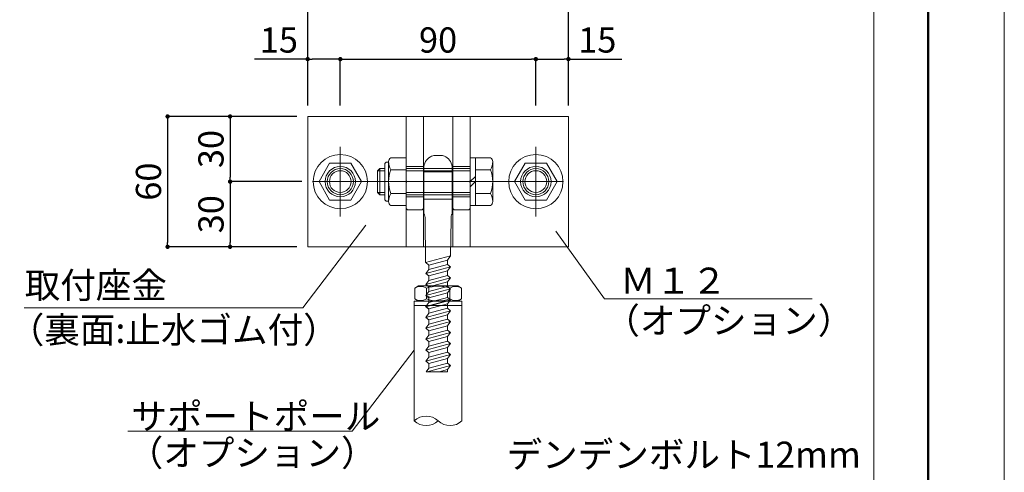
# Model space of a CAD drawing. Units: millimetres. Extents: x 0 to 4389, y 0 to 1485.
# Drawn here: x 1647 to 2100, y 1006 to 1215 of the extents above; entities that cross this region are included whole.
import ezdxf

# ---------------------------------------------------------------- set-up
doc = ezdxf.new("R2010")
doc.units = ezdxf.units.MM
for name, pattern in [('CENTER', [33, 30, -1, 1, -1]), ('CENTER2', [23, 20, -1, 1, -1]), ('HIDDEN', [9.525, 6.35, -3.175])]:
    doc.linetypes.add(name, pattern=pattern)
doc.layers.get('DEFPOINTS').update_dxf_attribs({"lineweight": 9})
for name, color, linetype, lineweight in [('ポール', 7, 'Continuous', 13), ('寸法線', 8, 'Continuous', 13), ('引出線', 8, 'Continuous', 13), ('文字', 8, 'Continuous', 18), ('枠', 7, 'Continuous', 20), ('ﾚｲﾔｰ4', 6, 'Continuous', 9)]:
    doc.layers.add(name, color=color, linetype=linetype, lineweight=lineweight)
doc.styles.add('スタイル4', font='simplex.shx', dxfattribs={"bigfont": 'extfont2.shx'})
doc.dimstyles.new('A-DS1', dxfattribs={"dimtxt": 2.6, "dimasz": 1, "dimexe": 0, "dimexo": 0, "dimgap": 1, "dimtad": 1, "dimdec": 1, "dimdsep": 46, "dimtxsty": 'スタイル4', "dimblk": 'DOT', "dimcen": 0.09, "dimclrd": 256, "dimclre": 256, "dimclrt": 256, "dimadec": 1, "dimazin": 0, "dimtfac": 1, "dimtdec": 1, "dimtofl": 0, "dimtmove": 2, "dimatfit": 2, "dimldrblk": 'DOT', "dimfxl": 0, "dimtolj": 1, "dimtzin": 0, "dimarcsym": 0})

# ---------------------------------------------------------------- blocks, each defined once
blk = doc.blocks.new('_Dot')
at = {"color": 0, "linetype": 'ByBlock', "lineweight": -2}
blk.add_line((-0.5, 0), (-1, 0), dxfattribs=at)
at = {"color": 0, "linetype": 'ByBlock', "lineweight": 0, "const_width": 0.5}
blk.add_lwpolyline([(-0.25, 0, 1), (0.25, 0, 1)], format="xyb", close=True, dxfattribs=at)
blk = doc.blocks.new('*D61')
at = {"layer": 'DEFPOINTS', "color": 0, "linetype": 'Continuous', "ltscale": 2}
for p in [(1899.36, 1219.86), (1779.36, 1169.99), (1899.36, 1169.99)]:
    blk.add_point(p, dxfattribs=at)
at = {"layer": '寸法線', "linetype": 'Continuous', "lineweight": -2, "ltscale": 2}
for p, q in [((1779.36, 1174.99), (1779.36, 1219.86)), ((1781.36, 1219.86), (1897.36, 1219.86)), ((1899.36, 1174.99), (1899.36, 1219.86))]:
    blk.add_line(p, q, dxfattribs=at)
at = {"layer": '寸法線', "linetype": 'Continuous', "lineweight": -2, "ltscale": 2, "xscale": 2, "yscale": 2, "zscale": 2, "rotation": 180}
blk.add_blockref('_Dot', (1779.36, 1219.86), dxfattribs=at)
at = {"layer": '寸法線', "linetype": 'Continuous', "lineweight": -2, "ltscale": 2, "xscale": 2, "yscale": 2, "zscale": 2}
blk.add_blockref('_Dot', (1899.36, 1219.86), dxfattribs=at)
at = {"layer": '寸法線', "linetype": 'Continuous', "ltscale": 2, "insert": (1839.36, 1228.66), "char_height": 11.6, "attachment_point": 5, "style": 'スタイル4'}
blk.add_mtext('\\A1;120', dxfattribs=at)
blk = doc.blocks.new('*D62')
at = {"layer": 'DEFPOINTS', "color": 0, "linetype": 'Continuous', "ltscale": 2}
for p in [(1779.36, 1196.39), (1779.36, 1169.99), (1794.36, 1172.49)]:
    blk.add_point(p, dxfattribs=at)
at = {"layer": '寸法線', "linetype": 'Continuous', "lineweight": -2, "ltscale": 2}
for p, q in [((1779.36, 1196.39), (1754.79, 1196.39)), ((1779.36, 1174.99), (1779.36, 1196.39)), ((1792.36, 1196.39), (1781.36, 1196.39)), ((1794.36, 1177.49), (1794.36, 1196.39))]:
    blk.add_line(p, q, dxfattribs=at)
at = {"layer": '寸法線', "linetype": 'Continuous', "lineweight": -2, "ltscale": 2, "xscale": 2, "yscale": 2, "zscale": 2, "rotation": 180}
blk.add_blockref('_Dot', (1779.36, 1196.39), dxfattribs=at)
at = {"layer": '寸法線', "linetype": 'Continuous', "lineweight": -2, "ltscale": 2, "xscale": 2, "yscale": 2, "zscale": 2}
blk.add_blockref('_Dot', (1794.36, 1196.39), dxfattribs=at)
at = {"layer": '寸法線', "linetype": 'Continuous', "ltscale": 2, "insert": (1766.07, 1205.19), "char_height": 11.6, "attachment_point": 5, "style": 'スタイル4'}
blk.add_mtext('\\A1;15', dxfattribs=at)
blk = doc.blocks.new('*D63')
at = {"layer": 'DEFPOINTS', "color": 0, "linetype": 'Continuous', "ltscale": 2}
for p in [(1899.36, 1196.39), (1884.36, 1169.99), (1899.36, 1169.99)]:
    blk.add_point(p, dxfattribs=at)
at = {"layer": '寸法線', "linetype": 'Continuous', "lineweight": -2, "ltscale": 2}
for p, q in [((1884.36, 1174.99), (1884.36, 1196.39)), ((1886.36, 1196.39), (1897.36, 1196.39)), ((1899.36, 1174.99), (1899.36, 1196.39)), ((1899.36, 1196.39), (1923.93, 1196.39))]:
    blk.add_line(p, q, dxfattribs=at)
at = {"layer": '寸法線', "linetype": 'Continuous', "lineweight": -2, "ltscale": 2, "xscale": 2, "yscale": 2, "zscale": 2, "rotation": 180}
blk.add_blockref('_Dot', (1884.36, 1196.39), dxfattribs=at)
at = {"layer": '寸法線', "linetype": 'Continuous', "lineweight": -2, "ltscale": 2, "xscale": 2, "yscale": 2, "zscale": 2}
blk.add_blockref('_Dot', (1899.36, 1196.39), dxfattribs=at)
at = {"layer": '寸法線', "linetype": 'Continuous', "ltscale": 2, "insert": (1912.65, 1205.19), "char_height": 11.6, "attachment_point": 5, "style": 'スタイル4'}
blk.add_mtext('\\A1;15', dxfattribs=at)
blk = doc.blocks.new('*D64')
at = {"layer": 'DEFPOINTS', "color": 0, "linetype": 'Continuous', "ltscale": 2}
for p in [(1884.36, 1196.39), (1794.36, 1169.99), (1884.36, 1169.99)]:
    blk.add_point(p, dxfattribs=at)
at = {"layer": '寸法線', "linetype": 'Continuous', "lineweight": -2, "ltscale": 2}
for p, q in [((1794.36, 1174.99), (1794.36, 1196.39)), ((1796.36, 1196.39), (1882.36, 1196.39)), ((1884.36, 1174.99), (1884.36, 1196.39))]:
    blk.add_line(p, q, dxfattribs=at)
at = {"layer": '寸法線', "linetype": 'Continuous', "lineweight": -2, "ltscale": 2, "xscale": 2, "yscale": 2, "zscale": 2, "rotation": 180}
blk.add_blockref('_Dot', (1794.36, 1196.39), dxfattribs=at)
at = {"layer": '寸法線', "linetype": 'Continuous', "lineweight": -2, "ltscale": 2, "xscale": 2, "yscale": 2, "zscale": 2}
blk.add_blockref('_Dot', (1884.36, 1196.39), dxfattribs=at)
at = {"layer": '寸法線', "linetype": 'Continuous', "ltscale": 2, "insert": (1839.36, 1205.19), "char_height": 11.6, "attachment_point": 5, "style": 'スタイル4'}
blk.add_mtext('\\A1;90', dxfattribs=at)
blk = doc.blocks.new('*D90')
at = {"layer": 'DEFPOINTS', "color": 0, "linetype": 'Continuous', "ltscale": 2}
for p in [(1779.36, 1169.99), (1743.62, 1139.99), (1781.61, 1139.99)]:
    blk.add_point(p, dxfattribs=at)
at = {"layer": '寸法線', "linetype": 'Continuous', "lineweight": -2, "ltscale": 2}
for p, q in [((1774.36, 1169.99), (1743.62, 1169.99)), ((1743.62, 1167.99), (1743.62, 1141.99)), ((1776.61, 1139.99), (1743.62, 1139.99))]:
    blk.add_line(p, q, dxfattribs=at)
at = {"layer": '寸法線', "linetype": 'Continuous', "lineweight": -2, "ltscale": 2, "xscale": 2, "yscale": 2, "zscale": 2}
for p, rotation in [((1743.62, 1169.99), 90), ((1743.62, 1139.99), 270)]:
    blk.add_blockref('_Dot', p, dxfattribs=dict(at, rotation=rotation))
at = {"layer": '寸法線', "linetype": 'Continuous', "ltscale": 2, "insert": (1734.82, 1154.99), "char_height": 11.6, "attachment_point": 5, "rotation": 90, "style": 'スタイル4'}
blk.add_mtext('\\A1;30', dxfattribs=at)
blk = doc.blocks.new('*D91')
at = {"layer": 'DEFPOINTS', "color": 0, "linetype": 'Continuous', "ltscale": 2}
for p in [(1779.34, 1169.99), (1714.85, 1109.99), (1779.36, 1109.99)]:
    blk.add_point(p, dxfattribs=at)
at = {"layer": '寸法線', "linetype": 'Continuous', "lineweight": -2, "ltscale": 2}
for p, q in [((1774.34, 1169.99), (1714.85, 1169.99)), ((1714.85, 1167.99), (1714.85, 1111.99)), ((1774.36, 1109.99), (1714.85, 1109.99))]:
    blk.add_line(p, q, dxfattribs=at)
at = {"layer": '寸法線', "linetype": 'Continuous', "lineweight": -2, "ltscale": 2, "xscale": 2, "yscale": 2, "zscale": 2}
for p, rotation in [((1714.85, 1169.99), 90), ((1714.85, 1109.99), 270)]:
    blk.add_blockref('_Dot', p, dxfattribs=dict(at, rotation=rotation))
at = {"layer": '寸法線', "linetype": 'Continuous', "ltscale": 2, "insert": (1706.05, 1139.99), "char_height": 11.6, "attachment_point": 5, "rotation": 90, "style": 'スタイル4'}
blk.add_mtext('\\A1;60', dxfattribs=at)
blk = doc.blocks.new('*D92')
at = {"layer": 'DEFPOINTS', "color": 0, "linetype": 'Continuous', "ltscale": 2}
for p in [(1779.36, 1139.99), (1743.62, 1109.99), (1779.36, 1109.99)]:
    blk.add_point(p, dxfattribs=at)
at = {"layer": '寸法線', "linetype": 'Continuous', "lineweight": -2, "ltscale": 2}
for p, q in [((1774.36, 1139.99), (1743.62, 1139.99)), ((1743.62, 1137.99), (1743.62, 1111.99)), ((1774.36, 1109.99), (1743.62, 1109.99))]:
    blk.add_line(p, q, dxfattribs=at)
at = {"layer": '寸法線', "linetype": 'Continuous', "lineweight": -2, "ltscale": 2, "xscale": 2, "yscale": 2, "zscale": 2}
for p, rotation in [((1743.62, 1139.99), 90), ((1743.62, 1109.99), 270)]:
    blk.add_blockref('_Dot', p, dxfattribs=dict(at, rotation=rotation))
at = {"layer": '寸法線', "linetype": 'Continuous', "ltscale": 2, "insert": (1734.82, 1124.99), "char_height": 11.6, "attachment_point": 5, "rotation": 90, "style": 'スタイル4'}
blk.add_mtext('\\A1;30', dxfattribs=at)

msp = doc.modelspace()

# ---------------------------------------------------------------- linework, layer by layer
at = {"layer": 'DEFPOINTS', "color": 8, "ltscale": 2}
msp.add_lwpolyline([(0, 0), (2100, 0), (2100, 1485), (0, 1485)], close=True, dxfattribs=at)
at = {"layer": 'ポール', "ltscale": 2}
for p, q in [((1779.36, 1169.99), (1779.36, 1109.99)), ((1899.36, 1169.99), (1779.36, 1169.99)), ((1824.61, 1169.99), (1824.61, 1109.99)), ((1832.61, 1169.99), (1832.61, 1109.99)), ((1846.11, 1169.99), (1846.11, 1109.99)), ((1854.11, 1169.99), (1854.11, 1109.99)), ((1899.36, 1169.99), (1899.36, 1109.99)), ((1899.36, 1109.99), (1779.36, 1109.99))]:
    msp.add_line(p, q, dxfattribs=at)
at = {"layer": 'ポール', "color": 8, "linetype": 'Continuous', "lineweight": 9, "ltscale": 2}
for p, q in [((1835.83, 1151.4), (1836.4, 1151.72)), ((1841.33, 1151.99), (1837.39, 1151.99)), ((1842.32, 1151.72), (1842.89, 1151.4)), ((1832.81, 1146.19), (1832.81, 1126.07)), ((1845.91, 1146.19), (1845.91, 1126.07)), ((1833.15, 1124.64), (1833.04, 1124.93)), ((1845.57, 1124.64), (1845.68, 1124.93)), ((1833.38, 1123.53), (1833.61, 1102.69)), ((1845.33, 1122.6), (1845.15, 1105.78)), ((1845.34, 1123.53), (1845.33, 1122.6)), ((1845.15, 1105.78), (1833.61, 1102.69)), ((1833.68, 1102.7), (1835.11, 1101.61)), ((1843.68, 1103.91), (1835.11, 1101.61)), ((1835.12, 1099.53), (1835.11, 1101.61)), ((1843.68, 1101.83), (1835.12, 1099.53)), ((1845.11, 1105.77), (1843.68, 1103.91)), ((1843.68, 1103.91), (1843.68, 1101.83)), ((1845.11, 1100.73), (1843.68, 1101.83)), ((1845.11, 1100.73), (1833.68, 1097.67)), ((1835.12, 1099.53), (1833.69, 1097.67)), ((1833.69, 1097.67), (1835.12, 1096.57)), ((1843.68, 1098.87), (1835.12, 1096.57)), ((1845.11, 1100.73), (1843.68, 1098.87)), ((1843.68, 1098.87), (1843.69, 1096.79)), ((1845.11, 1095.69), (1833.69, 1092.63)), ((1835.12, 1094.49), (1833.69, 1092.63)), ((1833.69, 1092.63), (1835.12, 1091.53)), ((1843.69, 1096.79), (1835.12, 1094.49)), ((1835.12, 1094.49), (1835.12, 1096.57)), ((1843.69, 1093.83), (1835.12, 1091.53)), ((1845.12, 1095.69), (1843.69, 1096.79)), ((1845.11, 1095.69), (1843.69, 1093.83)), ((1843.69, 1093.83), (1843.69, 1091.75)), ((1845.12, 1090.65), (1833.69, 1087.59)), ((1835.12, 1089.45), (1833.69, 1087.59)), ((1843.69, 1091.75), (1835.12, 1089.45)), ((1835.12, 1091.53), (1835.12, 1089.45)), ((1843.69, 1088.79), (1835.13, 1086.49)), ((1845.12, 1090.65), (1843.69, 1091.75)), ((1845.12, 1090.65), (1843.69, 1088.79)), ((1843.69, 1088.79), (1843.7, 1086.71)), ((1845.11, 1085.49), (1833.68, 1082.42)), ((1833.69, 1087.59), (1835.13, 1086.49)), ((1845.12, 1085.61), (1833.7, 1082.55)), ((1835.13, 1084.41), (1833.7, 1082.55)), ((1835.13, 1084.41), (1835.13, 1087.21)), ((1843.7, 1086.71), (1835.13, 1084.41)), ((1843.7, 1083.75), (1835.13, 1081.45)), ((1845.12, 1085.61), (1843.7, 1086.71)), ((1845.12, 1085.61), (1843.7, 1083.75)), ((1843.7, 1083.75), (1843.7, 1081.67)), ((1833.61, 1082.48), (1835.12, 1081.33)), ((1833.7, 1082.55), (1835.13, 1081.45)), ((1845.13, 1080.57), (1833.7, 1077.51)), ((1835.13, 1079.37), (1833.7, 1077.51)), ((1843.7, 1081.67), (1835.13, 1079.37)), ((1835.13, 1081.45), (1835.13, 1079.37)), ((1843.7, 1078.71), (1835.13, 1076.41)), ((1845.13, 1080.57), (1843.7, 1081.67)), ((1845.13, 1080.57), (1843.7, 1078.71)), ((1843.7, 1078.71), (1843.7, 1076.63)), ((1833.7, 1077.51), (1835.13, 1076.41)), ((1845.13, 1075.53), (1833.71, 1072.47)), ((1835.14, 1074.33), (1833.71, 1072.47)), ((1835.13, 1076.41), (1835.14, 1074.33)), ((1843.7, 1076.63), (1835.14, 1074.33)), ((1845.13, 1075.53), (1843.7, 1076.63)), ((1845.13, 1075.53), (1843.71, 1073.67)), ((1833.71, 1072.47), (1835.14, 1071.37)), ((1845.14, 1070.49), (1833.71, 1067.43)), ((1843.71, 1073.67), (1835.14, 1071.37)), ((1843.71, 1071.59), (1835.14, 1069.29)), ((1835.14, 1069.29), (1835.14, 1071.37)), ((1843.71, 1073.67), (1843.71, 1071.59)), ((1845.14, 1070.49), (1843.71, 1071.59)), ((1845.14, 1070.49), (1843.71, 1068.63)), ((1835.14, 1069.29), (1833.71, 1067.43)), ((1833.71, 1067.43), (1835.14, 1066.33)), ((1845.14, 1065.45), (1833.71, 1062.39)), ((1843.71, 1068.63), (1835.14, 1066.33)), ((1835.14, 1066.33), (1835.15, 1064.25)), ((1843.71, 1066.55), (1835.15, 1064.25)), ((1843.71, 1068.63), (1843.71, 1066.55)), ((1845.14, 1065.45), (1843.71, 1066.55)), ((1845.14, 1065.45), (1843.71, 1063.59)), ((1835.15, 1064.25), (1833.72, 1062.39)), ((1833.72, 1062.39), (1835.15, 1061.29)), ((1843.71, 1063.59), (1835.15, 1061.29)), ((1843.72, 1061.51), (1835.15, 1059.21)), ((1835.15, 1061.29), (1835.15, 1059.21)), ((1843.71, 1063.59), (1843.72, 1061.51)), ((1845.15, 1060.41), (1843.72, 1061.51)), ((1845.14, 1060.41), (1833.72, 1057.35)), ((1835.15, 1059.21), (1833.72, 1057.35)), ((1833.72, 1057.35), (1835.15, 1056.25)), ((1843.72, 1058.55), (1835.15, 1056.25)), ((1843.72, 1056.47), (1835.15, 1054.17)), ((1835.15, 1054.17), (1835.15, 1056.25)), ((1845.14, 1060.41), (1843.72, 1058.55)), ((1843.72, 1058.55), (1843.72, 1056.47)), ((1845.15, 1055.37), (1843.72, 1056.47)), ((1835.15, 1054.17), (1833.86, 1052.49)), ((1833.86, 1052.49), (1843.72, 1052.49)), ((1845.15, 1055.37), (1834.39, 1052.49)), ((1843.72, 1053.51), (1839.9, 1052.49)), ((1845.15, 1055.37), (1843.72, 1053.51)), ((1843.72, 1053.51), (1843.72, 1052.49))]:
    msp.add_line(p, q, dxfattribs=at)
at = {"layer": 'ポール', "color": 7, "linetype": 'Continuous', "ltscale": 2}
for p, q in [((1789.45, 1148.48), (1784.55, 1139.98)), ((1799.27, 1148.48), (1789.45, 1148.48)), ((1804.18, 1139.99), (1799.27, 1148.48)), ((1814.81, 1131.99), (1814.81, 1147.99)), ((1816.61, 1148.99), (1815.81, 1148.99)), ((1816.61, 1130.77), (1816.61, 1149.2)), ((1824.61, 1150.94), (1817.61, 1150.94)), ((1824.61, 1150.94), (1824.61, 1129.04)), ((1824.61, 1150.94), (1824.61, 1129.04)), ((1824.61, 1150.94), (1824.61, 1129.04)), ((1824.61, 1149.79), (1824.61, 1130.19)), ((1854.11, 1150.94), (1854.11, 1129.04)), ((1856.51, 1150.94), (1854.11, 1150.94)), ((1856.51, 1150.94), (1856.51, 1129.04)), ((1856.51, 1150.94), (1863.51, 1150.94)), ((1864.51, 1130.77), (1864.51, 1149.2)), ((1874.54, 1139.99), (1879.45, 1148.48)), ((1879.45, 1148.48), (1889.27, 1148.48)), ((1889.27, 1148.48), (1894.18, 1139.98)), ((1812.51, 1145.99), (1811.51, 1144.99)), ((1811.51, 1144.99), (1811.51, 1134.99)), ((1814.81, 1144.99), (1811.51, 1144.99)), ((1812.51, 1133.99), (1812.51, 1145.99)), ((1812.51, 1145.99), (1814.81, 1145.99)), ((1817.61, 1145.46), (1824.61, 1145.46)), ((1824.61, 1145.99), (1853.61, 1145.99)), ((1824.61, 1145.99), (1854.11, 1145.99)), ((1853.61, 1144.99), (1824.61, 1144.99)), ((1854.11, 1144.99), (1824.61, 1144.99)), ((1854.11, 1139.99), (1856.51, 1142.39)), ((1863.51, 1145.46), (1856.51, 1145.46)), ((1784.55, 1139.98), (1789.45, 1131.48)), ((1799.27, 1131.48), (1804.18, 1139.99)), ((1856.51, 1139.99), (1854.11, 1137.58)), ((1879.45, 1131.48), (1874.54, 1139.99)), ((1894.18, 1139.98), (1889.27, 1131.48)), ((1811.51, 1134.99), (1812.51, 1133.99)), ((1814.81, 1134.99), (1811.51, 1134.99)), ((1814.81, 1133.99), (1812.51, 1133.99)), ((1824.61, 1134.51), (1817.61, 1134.51)), ((1853.61, 1134.99), (1824.61, 1134.99)), ((1854.11, 1134.99), (1824.61, 1134.99)), ((1853.61, 1133.99), (1824.61, 1133.99)), ((1854.11, 1133.99), (1824.61, 1133.99)), ((1856.51, 1134.51), (1863.51, 1134.51)), ((1789.45, 1131.48), (1799.27, 1131.48)), ((1816.61, 1130.99), (1815.81, 1130.99)), ((1824.61, 1129.04), (1817.61, 1129.04)), ((1856.51, 1129.04), (1854.11, 1129.04)), ((1856.51, 1129.04), (1863.51, 1129.04)), ((1889.27, 1131.48), (1879.45, 1131.48))]:
    msp.add_line(p, q, dxfattribs=at)
at = {"layer": 'ポール', "color": 3, "linetype": 'HIDDEN', "lineweight": 0, "ltscale": 2}
for p, q in [((1824.61, 1146.99), (1832.61, 1146.99)), ((1824.61, 1146.99), (1832.61, 1146.99)), ((1854.11, 1146.99), (1846.11, 1146.99)), ((1846.11, 1146.99), (1854.11, 1146.99)), ((1832.81, 1144.49), (1845.91, 1144.49)), ((1824.61, 1132.99), (1832.61, 1132.99)), ((1824.61, 1132.99), (1832.61, 1132.99)), ((1832.81, 1131.99), (1845.91, 1131.99)), ((1854.11, 1132.99), (1846.11, 1132.99)), ((1846.11, 1132.99), (1854.11, 1132.99))]:
    msp.add_line(p, q, dxfattribs=at)
at = {"layer": 'ポール', "color": 2, "ltscale": 2}
for p, q in [((1824.94, 1139.99), (1824.61, 1140.32)), ((1824.94, 1139.99), (1824.61, 1140.32)), ((1824.61, 1139.65), (1824.94, 1139.99)), ((1824.61, 1139.65), (1824.94, 1139.99)), ((1824.61, 1127.99), (1824.61, 1139.65)), ((1853.78, 1139.99), (1854.11, 1140.32)), ((1853.78, 1139.99), (1854.11, 1140.32)), ((1854.11, 1139.65), (1853.78, 1139.99)), ((1854.11, 1139.65), (1853.78, 1139.99)), ((1854.11, 1139.65), (1854.11, 1127.99)), ((1854.11, 1139.65), (1854.11, 1127.99)), ((1831.61, 1126.99), (1825.61, 1126.99)), ((1853.11, 1126.99), (1847.11, 1126.99))]:
    msp.add_line(p, q, dxfattribs=at)
at = {"layer": 'ポール', "linetype": 'Continuous', "lineweight": 13, "ltscale": 2}
for p, q in [((1828.61, 1091), (1830.32, 1091.99)), ((1828.61, 1091), (1828.61, 1085.97)), ((1848.4, 1091.99), (1830.32, 1091.99)), ((1833.99, 1091), (1833.99, 1085.97)), ((1844.74, 1091), (1844.74, 1085.97)), ((1850.11, 1091), (1848.4, 1091.99)), ((1850.11, 1091), (1850.11, 1085.98)), ((1828.61, 1085.97), (1830.32, 1084.99)), ((1848.4, 1084.99), (1830.32, 1084.99)), ((1850.11, 1085.98), (1848.4, 1084.99))]:
    msp.add_line(p, q, dxfattribs=at)
at = {"layer": 'ポール', "color": 7, "linetype": 'Continuous', "lineweight": 13, "ltscale": 2}
for p, q in [((1828.36, 1084.99), (1850.36, 1084.99)), ((1828.36, 1084.99), (1828.36, 1029.88)), ((1850.36, 1084.99), (1850.36, 1029.88)), ((1828.36, 1082.99), (1850.36, 1082.99))]:
    msp.add_line(p, q, dxfattribs=at)
at = {"layer": 'ポール', "color": 7, "linetype": 'Continuous', "ltscale": 2}
for centre, radius in [((1794.36, 1139.99), 12.5), ((1884.36, 1139.99), 12.5), ((1794.36, 1139.99), 6), ((1794.36, 1139.99), 5), ((1884.36, 1139.99), 6), ((1884.36, 1139.99), 5)]:
    msp.add_circle(centre, radius, dxfattribs=at)
at = {"layer": 'ポール', "ltscale": 2}
for centre in [(1794.36, 1139.99), (1884.36, 1139.99)]:
    msp.add_circle(centre, 7, dxfattribs=at)
at = {"layer": 'ポール', "color": 8, "linetype": 'Continuous', "lineweight": 9, "ltscale": 2}
for centre, radius, start, end in [((1838.81, 1146.19), 6, 119.7449, 180), ((1837.39, 1149.99), 2, 90, 119.7449), ((1841.33, 1149.99), 2, 60.2551, 90), ((1839.91, 1146.19), 6, 0, 60.2551), ((1835.81, 1126.07), 3, 180, 202.361), ((1830.38, 1123.5), 3, 0.6255, 22.361), ((1848.34, 1123.5), 3, 157.639, 179.3745), ((1842.91, 1126.07), 3, 337.639, 0)]:
    msp.add_arc(centre, radius, start, end, dxfattribs=at)
at = {"layer": 'ポール', "color": 7, "linetype": 'Continuous', "ltscale": 2}
for centre, radius, start, end in [((1815.81, 1147.99), 1, 90, 180.0007), ((1818.61, 1149.2), 2, 119.9978, 180), ((1824.12, 1149.2), 7.51, 180, 209.9137), ((1862.51, 1149.2), 2, 360, 60.0022), ((1857.01, 1149.2), 7.51, 330.0863, 360), ((1832.1, 1139.99), 15.49, 159.3, 200.7), ((1849.02, 1139.99), 15.49, 339.3, 20.7), ((1824.12, 1130.77), 7.51, 150.0862, 180), ((1857.01, 1130.77), 7.51, 360, 29.9138), ((1815.81, 1131.99), 1, 180.0007, 270), ((1818.61, 1130.77), 2, 180, 240.0022), ((1862.51, 1130.77), 2, 299.9978, 0)]:
    msp.add_arc(centre, radius, start, end, dxfattribs=at)
at = {"layer": 'ポール', "color": 2, "ltscale": 2}
for centre, start, end in [((1825.61, 1127.99), 180, 270), ((1831.61, 1127.99), 270, 0), ((1847.11, 1127.99), 180, 270), ((1853.11, 1127.99), 270, 0)]:
    msp.add_arc(centre, 1, start, end, dxfattribs=at)
at = {"layer": 'ポール', "lineweight": 13, "ltscale": 2}
for centre, start, end in [((1831.3, 1086.34), 59.9907, 120.0202), ((1847.42, 1086.34), 59.9798, 120.0093), ((1831.3, 1090.63), 239.9798, 300.0093), ((1847.42, 1090.63), 239.9907, 300.0202)]:
    msp.add_arc(centre, 5.37, start, end, dxfattribs=at)
at = {"layer": 'ポール', "linetype": 'Continuous', "lineweight": 13, "ltscale": 2}
for centre, start, end in [((1839.36, 1074.48), 71.971, 108.029), ((1839.36, 1102.49), 251.971, 288.029)]:
    msp.add_arc(centre, 17.37, start, end, dxfattribs=at)
at = {"layer": 'ポール', "ltscale": 2}
for centre, start, end in [((1833.86, 1023.94), 47.211, 132.789), ((1833.86, 1035.82), 227.211, 312.789), ((1844.86, 1035.82), 227.211, 312.789)]:
    msp.add_arc(centre, 8.1, start, end, dxfattribs=at)
at = {"layer": '引出線', "linetype": 'Continuous', "ltscale": 2}
for p, q in [((1806.13, 1119.94), (1777.11, 1081.9)), ((1893.62, 1117.2), (1915.99, 1085.97)), ((1915.99, 1085.97), (2011.62, 1085.97)), ((1648.88, 1081.9), (1777.11, 1081.9)), ((1828.36, 1062.43), (1799.86, 1025.07)), ((1799.86, 1025.07), (1696.58, 1025.07))]:
    msp.add_line(p, q, dxfattribs=at)
at = {"layer": '枠', "lineweight": 50, "ltscale": 2}
msp.add_lwpolyline([(75, 35), (2065, 35), (2065, 1450), (75, 1450)], close=True, dxfattribs=at)
at = {"layer": '枠', "ltscale": 2}
msp.add_lwpolyline([(2040, 706.26), (1372.58, 706.26), (1372.58, 1248.76), (2040, 1248.76)], close=True, dxfattribs=at)
at = {"layer": 'ﾚｲﾔｰ4', "linetype": 'CENTER2', "ltscale": 2}
for p, q in [((1794.36, 1155.98), (1794.36, 1123.99)), ((1884.36, 1155.98), (1884.36, 1123.99)), ((1781.61, 1139.99), (1807.11, 1139.99)), ((1792.82, 1139.99), (1885.9, 1139.99)), ((1897.11, 1139.99), (1871.61, 1139.99))]:
    msp.add_line(p, q, dxfattribs=at)
at = {"layer": 'ﾚｲﾔｰ4', "linetype": 'CENTER', "lineweight": 0, "ltscale": 2}
msp.add_line((1867.26, 1139.99), (1803.25, 1139.99), dxfattribs=at)

# ---------------------------------------------------------------- texts
at = {"layer": '文字', "ltscale": 2, "style": 'スタイル4'}
for s, p in [('取付座金', (1649.08, 1086.31)), ('Ｍ１２', (1923.17, 1088.4)), ('（オプション）', (1915.89, 1070.03)), ('（裏面:止水ゴム付）', (1641.74, 1065.73)), ('サポートポール', (1698.19, 1025.95)), ('（オプション）', (1696.48, 1009.13)), ('デンデンボルト12mm', (1870.89, 1008.3))]:
    msp.add_text(s, height=12, dxfattribs=at).set_placement(p)

# ---------------------------------------------------------------- dimensions: what is measured, and where the dimension line sits
at = {"layer": '寸法線', "linetype": 'Continuous', "ltscale": 2}
for base, p1, p2, picture, middle in [((1899.36, 1219.86), (1779.36, 1169.99), (1899.36, 1169.99), '*D61', (1839.36, 1228.66)), ((1884.36, 1196.39), (1794.36, 1169.99), (1884.36, 1169.99), '*D64', (1839.36, 1205.19)), ((1899.36, 1196.39), (1884.36, 1169.99), (1899.36, 1169.99), '*D63', (1912.65, 1205.19))]:
    dim = msp.add_linear_dim(base=base, p1=p1, p2=p2, dimstyle='A-DS1', override={"dimtxt": 11.6, "dimasz": 2, "dimexo": 5, "dimgap": 3, "dimdec": 0, "dimtofl": 1, "dimtmove": 0, "dimatfit": 3}, dxfattribs=at)
    dim.commit()
    dim.dimension.update_dxf_attribs({"geometry": picture, "text_midpoint": middle})
for base, p1, p2, angle, picture, middle in [((1779.36, 1196.39), (1794.36, 1172.49), (1779.36, 1169.99), 180, '*D62', (1766.07, 1205.19)), ((1714.85, 1109.99), (1779.34, 1169.99), (1779.36, 1109.99), 90, '*D91', (1706.05, 1139.99)), ((1743.62, 1139.99), (1779.36, 1169.99), (1781.61, 1139.99), 90, '*D90', (1734.82, 1154.99)), ((1743.62, 1109.99), (1779.36, 1139.99), (1779.36, 1109.99), 90, '*D92', (1734.82, 1124.99))]:
    dim = msp.add_linear_dim(base=base, p1=p1, p2=p2, angle=angle, dimstyle='A-DS1', override={"dimtxt": 11.6, "dimasz": 2, "dimexo": 5, "dimgap": 3, "dimdec": 0, "dimtofl": 1, "dimtmove": 0, "dimatfit": 3}, dxfattribs=at)
    dim.commit()
    dim.dimension.update_dxf_attribs({"geometry": picture, "text_midpoint": middle})

doc.saveas('drawing.dxf')
